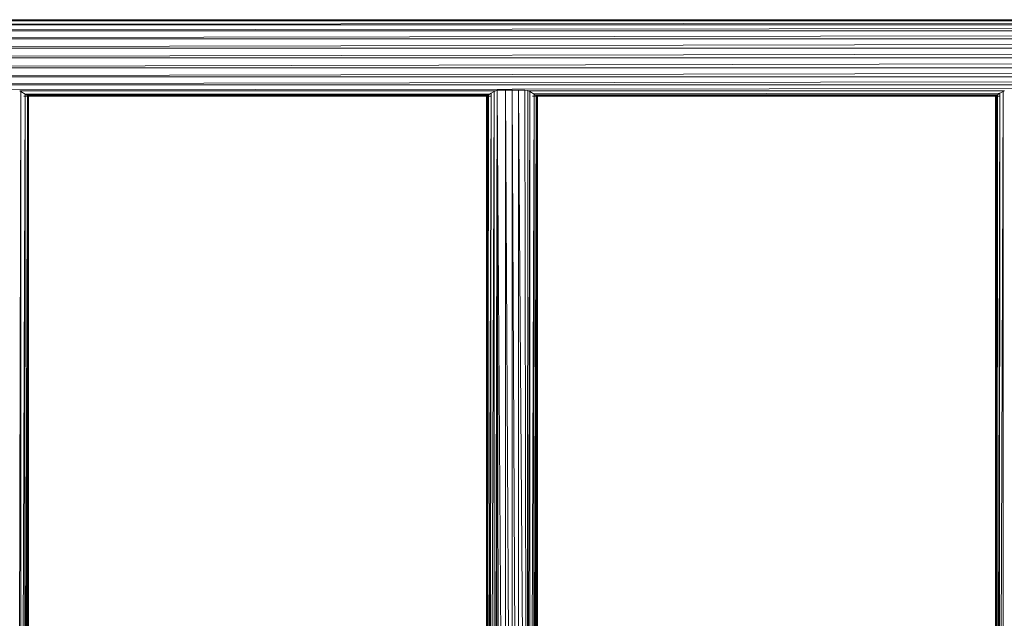
# Model space of a CAD drawing. Units: inches. Extents: x 11 to 6731, y 7 to 4759.
# Drawn here: x 2895 to 3511, y 1316 to 1691 of the extents above; entities that cross this region are included whole.
import ezdxf

# ---------------------------------------------------------------- set-up
doc = ezdxf.new("R2010")
doc.units = ezdxf.units.IN
doc.header["$MEASUREMENT"] = 0

# ---------------------------------------------------------------- blocks, each defined once
blk = doc.blocks.new('76_DWG-539247-Level 1')
at = {"lineweight": 9}
for p, q in [((34505.082, -1255.497), (34778.239, -1255.497)), ((34505.114, -1255.575), (34778.238, -1255.5)), ((34505.115, -1255.578), (34778.205, -1255.578)), ((34505.209, -1255.809), (34778.201, -1255.587)), ((34505.212, -1255.817), (34778.105, -1255.817)), ((34505.332, -1256.183), (34778.101, -1255.83)), ((34505.336, -1256.197), (34777.983, -1256.197)), ((34505.455, -1256.673), (34777.978, -1256.214)), ((34505.459, -1256.691), (34777.86, -1256.691)), ((34505.547, -1257.246), (34777.855, -1256.712)), ((34505.549, -1257.267), (34777.769, -1257.267)), ((34505.585, -1257.863), (34777.766, -1257.29)), ((34505.552, -1258.482), (34777.74, -1257.908)), ((34505.586, -1257.886), (34777.739, -1257.886)), ((34505.466, -1259.059), (34777.776, -1258.525)), ((34505.549, -1258.504), (34777.774, -1258.504)), ((34505.343, -1259.557), (34777.866, -1259.098)), ((34505.461, -1259.08), (34777.862, -1259.08)), ((34505.337, -1259.575), (34777.986, -1259.575)), ((34515.242, -1259.928), (34777.991, -1259.589)), ((34547.028, -1335.512), (34547.222, -1259.992)), ((34547.146, -1259.955), (34576.917, -1259.955)), ((34547.222, -1259.992), (34547.149, -1259.955)), ((34547.219, -1335.414), (34547.222, -1259.992)), ((34547.219, -1335.414), (34547.491, -1260.146)), ((34547.491, -1260.146), (34547.222, -1259.992)), ((34547.41, -1335.308), (34547.491, -1260.146)), ((34547.491, -1260.151), (34576.57, -1260.127)), ((34547.621, -1260.228), (34547.491, -1260.146)), ((34576.387, -1335.149), (34576.641, -1260.098)), ((34576.429, -1335.178), (34576.641, -1260.098)), ((34576.641, -1260.098), (34576.485, -1260.194)), ((34576.562, -1335.26), (34576.831, -1259.992)), ((34576.562, -1335.26), (34576.641, -1260.098)), ((34576.831, -1259.992), (34576.641, -1260.098)), ((34577.024, -1259.894), (34576.829, -1335.414)), ((34576.829, -1335.414), (34576.831, -1259.992)), ((34576.905, -1259.955), (34576.831, -1259.992)), ((34577.024, -1259.894), (34576.937, -1259.939)), ((34577.024, -1259.894), (34576.957, -1335.48)), ((34577.952, -1259.894), (34577.024, -1259.894)), ((34577.024, -1259.894), (34577.538, -1259.894)), ((34577.024, -1259.894), (34577.157, -1335.512)), ((34577.024, -1259.894), (34577.538, -1335.512)), ((34577.952, -1259.894), (34577.538, -1259.894)), ((34577.538, -1259.894), (34577.952, -1335.512)), ((34577.538, -1259.894), (34577.538, -1335.512)), ((34578.75, -1259.894), (34577.952, -1259.894)), ((34577.952, -1259.894), (34578.364, -1259.894)), ((34577.952, -1259.894), (34577.952, -1335.512)), ((34577.952, -1259.894), (34578.364, -1335.512)), ((34578.75, -1259.894), (34578.364, -1259.894)), ((34578.364, -1259.894), (34578.882, -1335.512)), ((34578.364, -1259.894), (34578.364, -1335.512)), ((34578.75, -1259.894), (34578.95, -1259.926)), ((34578.75, -1259.894), (34578.882, -1335.512)), ((34578.882, -1335.512), (34578.95, -1259.926)), ((34578.882, -1335.512), (34579.078, -1259.992)), ((34578.993, -1259.948), (34578.95, -1259.926)), ((34579.078, -1259.992), (34579.005, -1259.955)), ((34579.005, -1259.955), (34608.773, -1259.955)), ((34579.075, -1335.414), (34579.078, -1259.992)), ((34579.075, -1335.414), (34579.343, -1260.146)), ((34579.343, -1260.146), (34579.078, -1259.992)), ((34579.266, -1335.308), (34579.343, -1260.146)), ((34579.335, -1260.125), (34608.467, -1260.101)), ((34579.473, -1260.228), (34579.343, -1260.146)), ((34608.285, -1335.178), (34608.492, -1260.098)), ((34608.492, -1260.098), (34608.339, -1260.194)), ((34608.413, -1335.26), (34608.683, -1259.992)), ((34608.413, -1335.26), (34608.492, -1260.098)), ((34608.683, -1259.992), (34608.492, -1260.098)), ((34608.758, -1259.955), (34608.683, -1259.992)), ((34608.683, -1335.414), (34608.683, -1259.992)), ((34547.394, -1260.275), (34547.691, -1260.274)), ((34547.41, -1335.308), (34547.621, -1260.228)), ((34547.558, -1260.193), (34576.485, -1260.193)), ((34547.566, -1335.212), (34547.621, -1260.228)), ((34547.663, -1260.257), (34547.621, -1260.228)), ((34547.638, -1335.168), (34547.621, -1260.228)), ((34547.621, -1260.275), (34576.418, -1260.275)), ((34547.638, -1260.238), (34547.691, -1260.274)), ((34547.638, -1335.168), (34547.663, -1260.257)), ((34547.638, -1335.168), (34547.691, -1260.275)), ((34547.691, -1260.274), (34547.663, -1260.257)), ((34547.677, -1260.26), (34576.38, -1260.252)), ((34547.691, -1335.132), (34547.691, -1260.274)), ((34576.417, -1260.238), (34576.364, -1260.274)), ((34576.364, -1335.131), (34576.417, -1260.238)), ((34576.364, -1260.274), (34576.387, -1260.257)), ((34576.659, -1260.275), (34576.364, -1260.274)), ((34576.364, -1335.132), (34576.364, -1260.274)), ((34576.387, -1335.149), (34576.485, -1260.194)), ((34576.387, -1335.149), (34576.417, -1260.238)), ((34576.485, -1260.194), (34576.417, -1260.238)), ((34579.245, -1260.275), (34579.543, -1260.274)), ((34579.266, -1335.308), (34579.473, -1260.228)), ((34579.41, -1260.193), (34608.339, -1260.193)), ((34579.422, -1335.212), (34579.473, -1260.228)), ((34579.52, -1260.257), (34579.473, -1260.228)), ((34579.489, -1335.168), (34579.473, -1260.228)), ((34579.473, -1260.275), (34608.27, -1260.275)), ((34579.489, -1260.238), (34579.543, -1260.274)), ((34579.489, -1335.168), (34579.52, -1260.257)), ((34579.489, -1335.168), (34579.543, -1260.275)), ((34579.511, -1260.251), (34608.261, -1260.243)), ((34579.543, -1260.274), (34579.52, -1260.257)), ((34579.543, -1335.132), (34579.543, -1260.274)), ((34608.269, -1260.238), (34608.215, -1260.274)), ((34608.215, -1335.131), (34608.269, -1260.238)), ((34608.215, -1260.274), (34608.241, -1260.257)), ((34608.511, -1260.275), (34608.215, -1260.274)), ((34608.215, -1335.132), (34608.215, -1260.274)), ((34608.241, -1335.149), (34608.269, -1260.238)), ((34608.339, -1260.194), (34608.269, -1260.238)), ((34608.285, -1335.178), (34608.269, -1260.238)), ((34608.285, -1335.178), (34608.339, -1260.194))]:
    blk.add_line(p, q, dxfattribs=at)

msp = doc.modelspace()

# ---------------------------------------------------------------- block references
at = {"lineweight": 9, "xscale": 10, "yscale": 10, "zscale": 10}
msp.add_blockref('76_DWG-539247-Level 1', (-342576.72, 14245.76), dxfattribs=at)

doc.saveas('drawing.dxf')
